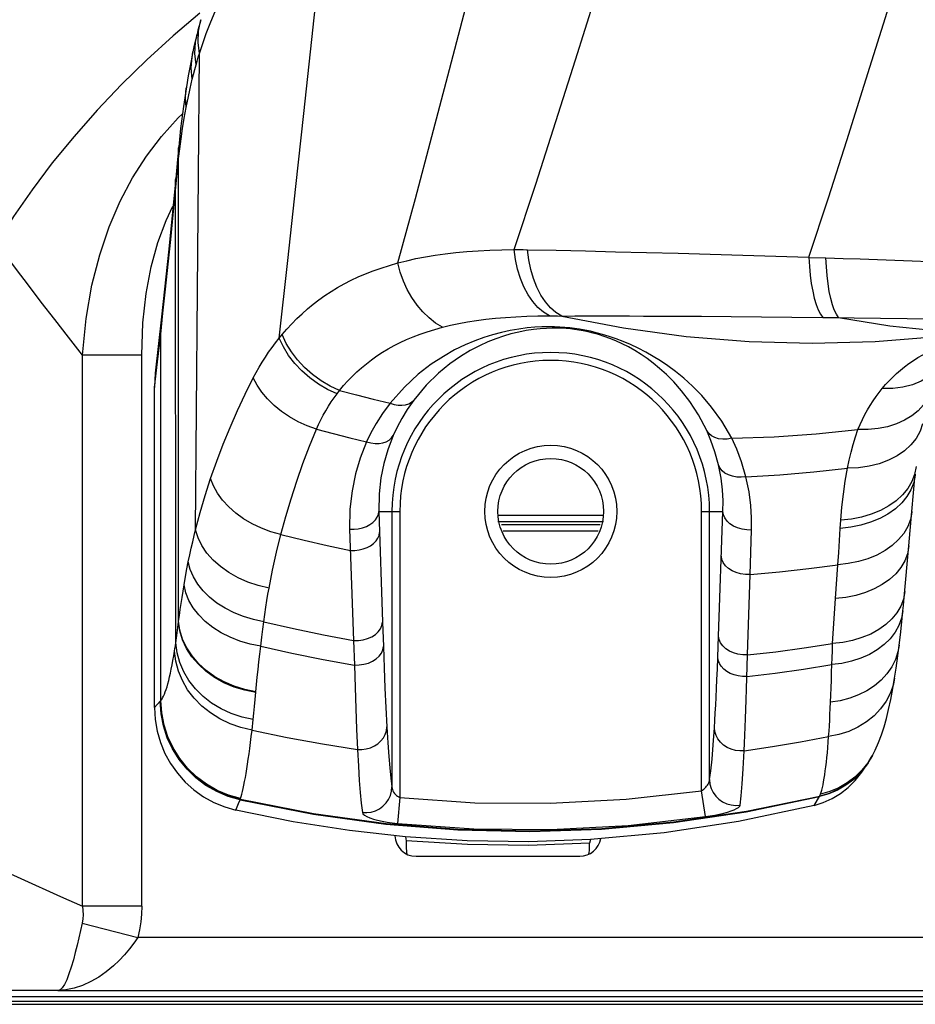
# Model space of a CAD drawing. Units: millimetres. Extents: x 0 to 2378, y 0 to 841.
# Drawn here: x 2063 to 2080, y 207 to 226 of the extents above; entities that cross this region are included whole.
import ezdxf

# ---------------------------------------------------------------- set-up
doc = ezdxf.new("R2010")
doc.units = ezdxf.units.MM
doc.header["$LTSCALE"] = 130.79
doc.layers.get('0').update_dxf_attribs({"linetype": 'CONTINUOUS'})
for name, color, linetype in [('3_ALL_AXES', 7, 'CONTINUOUS'), ('7_ALL_FEATURES', 7, 'CONTINUOUS'), ('DEF_DRAFT_DIM', 7, 'CONTINUOUS')]:
    doc.layers.add(name, color=color, linetype=linetype)
doc.styles.add('TEXTSTYLE_2', font='txt', dxfattribs={"width": 0.7})
doc.dimstyles.new('DIMSTYLE_3', dxfattribs={"dimtxt": 8, "dimasz": 3, "dimexe": 0.7, "dimexo": 0, "dimgap": 2, "dimtad": 1, "dimdec": 1, "dimlfac": 2, "dimdsep": 46, "dimtxsty": 'TEXTSTYLE_2', "dimblk": 'OPEN', "dimblk1": 'OPEN', "dimblk2": 'OPEN', "dimcen": 0.09, "dimadec": 1, "dimazin": 2, "dimtp": 0.3, "dimtm": 0.3, "dimtfac": 1, "dimtdec": 1, "dimtofl": 0, "dimtmove": 0, "dimatfit": 3, "dimldrblk": 'OPEN', "dimfxl": 0, "dimtolj": 1, "dimarcsym": 0})

# ---------------------------------------------------------------- blocks, each defined once
blk = doc.blocks.new('_OPEN')
at = {"color": 0, "linetype": 'ByBlock'}
for p, q in [((0, 0), (-1, 0.1167)), ((-1, -0.1167), (0, 0)), ((-1, 0), (0, 0))]:
    blk.add_line(p, q, dxfattribs=at)
blk = doc.blocks.new('*D6')
at = {"layer": 'DEF_DRAFT_DIM', "color": 2, "linetype": 'Continuous'}
for p, q in [((2048.939, 258.702), (2192.109, 258.702)), ((2191.409, 258.702), (2191.409, 232.977)), ((2191.409, 207.252), (2191.409, 232.977)), ((2167.834, 207.252), (2192.109, 207.252))]:
    blk.add_line(p, q, dxfattribs=at)
at = {"layer": 'DEF_DRAFT_DIM', "color": 2, "linetype": 'Continuous', "xscale": 3, "yscale": 3, "zscale": 3}
for p, rotation in [((2191.409, 258.702), 90), ((2191.409, 207.252), 270)]:
    blk.add_blockref('_OPEN', p, dxfattribs=dict(at, rotation=rotation))

msp = doc.modelspace()

# ---------------------------------------------------------------- linework, layer by layer
at = {"layer": '3_ALL_AXES', "color": 7, "linetype": 'Continuous'}
for p, q in [((2066.5781, 224.8126), (2066.5433, 224.6082)), ((2066.6132, 224.5747), (2066.6553, 224.7528)), ((2066.5433, 224.6082), (2066.4872, 224.2381)), ((2066.3976, 223.4741), (2066.375, 223.2329)), ((2066.3938, 223.4236), (2066.3976, 223.4741)), ((2066.3953, 223.2487), (2066.3938, 223.4236)), ((2066.3953, 223.2487), (2066.4168, 223.4335)), ((2066.3384, 222.6465), (2066.3936, 223.2312)), ((2066.375, 223.2329), (2066.3411, 222.8737)), ((2066.3936, 223.2312), (2066.3953, 223.2487)), ((2073.0008, 221.5256), (2073.5394, 221.5146)), ((2073.5394, 221.5146), (2074.0949, 221.5023)), ((2074.0949, 221.5023), (2074.666, 221.4888)), ((2074.666, 221.4888), (2075.2509, 221.4739)), ((2075.2509, 221.4739), (2075.8481, 221.4578)), ((2075.8481, 221.4578), (2076.4558, 221.4406)), ((2076.4558, 221.4406), (2077.0723, 221.4221)), ((2077.0723, 221.4221), (2077.6959, 221.4025)), ((2077.6959, 221.4025), (2078.3249, 221.3819)), ((2078.3242, 221.38), (2078.6461, 221.3715)), ((2066.0733, 220.2536), (2065.9534, 219.1928)), ((2075.7385, 220.2699), (2076.2922, 220.2667)), ((2076.2922, 220.2667), (2076.8551, 220.2626)), ((2076.8551, 220.2626), (2077.426, 220.2576)), ((2077.426, 220.2576), (2078.0035, 220.2518)), ((2078.0035, 220.2518), (2078.5861, 220.2451)), ((2078.5861, 220.2451), (2078.8843, 220.2411)), ((2066.0605, 212.997), (2066.057, 219.9299)), ((2068.3014, 219.8517), (2068.3565, 219.9199)), ((2070.7106, 219.8269), (2070.836, 219.8795)), ((2079.5794, 219.7908), (2080.7591, 219.8864)), ((2065.9534, 219.1928), (2065.9389, 218.9174)), ((2065.9389, 212.864), (2065.9389, 218.9174)), ((2069.395, 218.8026), (2069.4423, 218.8634)), ((2080.2743, 216.5738), (2080.3378, 217.2783)), ((2070.1863, 216.577), (2070.5838, 216.577)), ((2070.1863, 216.577), (2070.2555, 214.4777)), ((2070.4339, 216.577), (2070.4339, 211.3634)), ((2070.5838, 216.577), (2070.5838, 211.1627)), ((2076.2941, 216.577), (2076.6971, 216.577)), ((2076.2941, 211.2918), (2076.2941, 216.577)), ((2076.444, 211.5024), (2076.444, 216.577)), ((2076.6146, 214.2139), (2076.6971, 216.577)), ((2080.2163, 215.9237), (2080.2743, 216.5738)), ((2078.9178, 216.2551), (2078.9282, 216.4094)), ((2069.6333, 216.237), (2069.7077, 214.1338)), ((2077.212, 215.3795), (2077.2392, 216.2225)), ((2078.8297, 214.927), (2078.8722, 215.5673)), ((2077.1622, 213.8618), (2077.212, 215.3795)), ((2078.7726, 214.0755), (2078.8297, 214.927)), ((2066.395, 214.489), (2066.3965, 214.5008)), ((2070.2555, 214.4777), (2070.2709, 214.0185)), ((2076.6003, 213.8199), (2076.6146, 214.2139)), ((2069.7077, 214.1338), (2069.7237, 213.6699)), ((2077.1439, 213.2155), (2077.1622, 213.8618)), ((2066.055, 212.9905), (2066.0605, 212.997)), ((2067.7858, 212.4379), (2067.8083, 212.6377)), ((2079.5267, 211.957), (2079.4424, 211.8219)), ((2079.4233, 211.7897), (2079.3094, 211.6465)), ((2079.3902, 211.7397), (2079.4434, 211.8192)), ((2079.4434, 211.8192), (2079.4159, 211.7785)), ((2079.4434, 211.8193), (2079.4586, 211.8425)), ((2079.3262, 211.6446), (2079.3902, 211.7397)), ((2076.3645, 210.8018), (2076.2941, 211.2918)), ((2067.5606, 211.1169), (2067.5653, 211.1302)), ((2067.5653, 211.1302), (2067.5692, 211.1421)), ((2070.5838, 211.1627), (2070.5357, 210.6719)), ((2078.4222, 211.0139), (2078.5217, 211.1805)), ((2078.5217, 211.1805), (2078.5281, 211.1916)), ((2075.587, 210.4973), (2074.1889, 210.3699)), ((2070.6889, 210.4193), (2070.7029, 210.3473)), ((2070.7029, 210.3473), (2070.7029, 210.2304)), ((2074.1889, 210.3699), (2074.175, 210.2984)), ((2074.175, 210.2304), (2074.175, 210.2984)), ((2064.1114, 207.5145), (2059.9453, 207.5145))]:
    msp.add_line(p, q, dxfattribs=at)
for points in [[(2072.7477, 221.5284), (2073.154, 222.7647), (2073.5353, 223.9521), (2073.9041, 225.1154), (2074.2729, 226.2831), (2074.6541, 227.4835), (2075.0623, 228.7493), (2075.5093, 230.101)], [(2070.5472, 221.2754), (2070.8784, 222.4957), (2071.1901, 223.6676), (2071.4919, 224.816), (2071.7938, 225.969), (2072.1061, 227.1574), (2072.4405, 228.4144), (2072.8078, 229.7666)], [(2068.3014, 219.8517), (2068.4631, 221.3191), (2068.6155, 222.721), (2068.7646, 224.101), (2068.9164, 225.5049), (2069.0761, 226.9718), (2069.2482, 228.5317)], [(2066.7893, 225.2357), (2066.8524, 225.4295), (2066.9198, 225.6189), (2066.9918, 225.8041), (2067.0685, 225.9854), (2067.1498, 226.1628), (2067.2359, 226.3364), (2067.327, 226.5062), (2067.4232, 226.6725), (2067.5241, 226.8342), (2067.6291, 226.9908), (2067.7383, 227.1424), (2067.852, 227.2894), (2067.9701, 227.4321), (2068.0928, 227.5706), (2068.22, 227.7049), (2068.3518, 227.8351)], [(2078.3249, 221.3819), (2078.6949, 222.5082), (2079.0414, 223.5893), (2079.372, 224.6371), (2079.6976, 225.677), (2080.0264, 226.7261), (2080.3644, 227.7957)], [(2066.8149, 225.8771), (2066.7959, 225.8063), (2066.7628, 225.6783), (2066.7446, 225.6051)], [(2066.7893, 225.2357), (2066.7662, 225.4479), (2066.7735, 225.6576), (2066.8149, 225.8771)], [(2066.7446, 225.6051), (2066.7221, 225.5113), (2066.6876, 225.3609), (2066.667, 225.2667)], [(2066.7265, 225.0234), (2066.7053, 225.2388), (2066.7161, 225.4513), (2066.7446, 225.6051)], [(2066.667, 225.2667), (2066.6265, 225.0702), (2066.5781, 224.8126)], [(2066.6553, 224.7528), (2066.637, 224.9636), (2066.6501, 225.1714), (2066.667, 225.2667)], [(2066.7173, 216.2271), (2066.7528, 220.7447), (2066.7704, 222.94), (2066.7893, 225.2357)], [(2066.7265, 225.0234), (2066.7469, 225.0947), (2066.7678, 225.1655), (2066.7893, 225.2357)], [(2066.6553, 224.7528), (2066.6781, 224.8433), (2066.7018, 224.9335), (2066.7265, 225.0234)], [(2066.5391, 224.2155), (2066.5265, 224.4026), (2066.5401, 224.5872)], [(2066.5391, 224.2155), (2066.5745, 224.3956), (2066.6132, 224.5747)], [(2066.4872, 224.2381), (2066.4337, 223.8209), (2066.3976, 223.4741)], [(2066.4168, 223.4335), (2066.4418, 223.6229), (2066.4706, 223.8169), (2066.503, 224.0145), (2066.5391, 224.2155)], [(2066.3936, 223.2312), (2066.3922, 223.4061), (2066.3959, 223.4561)], [(2066.395, 214.489), (2066.3942, 217.4788), (2066.3937, 220.3251), (2066.3936, 223.2312)], [(2066.3965, 214.5008), (2066.3958, 217.4927), (2066.3953, 220.3407), (2066.3953, 223.2487)], [(2066.3411, 222.8737), (2066.2091, 221.5374), (2066.0733, 220.2536)], [(2066.3396, 219.8044), (2066.3385, 222.8427), (2066.3411, 222.8737)], [(2066.057, 219.9299), (2066.101, 220.3285), (2066.1498, 220.7806), (2066.1995, 221.2532), (2066.2475, 221.7217), (2066.2937, 222.1858), (2066.3384, 222.6465)], [(2070.5472, 221.2754), (2070.7144, 221.318), (2070.8872, 221.3567), (2071.066, 221.3914), (2071.251, 221.4221), (2071.4425, 221.4488), (2071.6413, 221.4717), (2071.8481, 221.4908), (2072.0625, 221.506), (2072.2841, 221.5173), (2072.5125, 221.5247), (2072.7477, 221.5284)], [(2072.7477, 221.5284), (2072.8317, 221.5279), (2072.916, 221.527), (2073.0008, 221.5256)], [(2073.4143, 220.2741), (2073.3024, 220.3426), (2073.1964, 220.4334), (2073.0981, 220.5449), (2073.0091, 220.6754), (2072.9309, 220.8226), (2072.8646, 220.9843), (2072.8115, 221.1577), (2072.7723, 221.34), (2072.7477, 221.5284)], [(2073.6456, 220.2719), (2073.5362, 220.3387), (2073.4328, 220.4282), (2073.3371, 220.5389), (2073.2506, 220.669), (2073.1748, 220.8163), (2073.111, 220.9784), (2073.0602, 221.1526), (2073.0233, 221.336), (2073.0008, 221.5256)], [(2069.2828, 220.7374), (2069.4043, 220.8111), (2069.5302, 220.8813), (2069.6605, 220.9479), (2069.7952, 221.0109), (2069.9346, 221.0704), (2070.0791, 221.1265), (2070.2291, 221.1794), (2070.3851, 221.229), (2070.5472, 221.2754)], [(2071.3914, 220.0595), (2071.2607, 220.1385), (2071.1355, 220.2355), (2071.0176, 220.349), (2070.9087, 220.4774), (2070.8104, 220.6191), (2070.7239, 220.7719), (2070.6506, 220.9338), (2070.5914, 221.1024), (2070.5472, 221.2754)], [(2078.3249, 221.3819), (2078.3341, 221.2089), (2078.3493, 221.0433), (2078.3699, 220.8865), (2078.3956, 220.7409), (2078.4261, 220.6084), (2078.4609, 220.491), (2078.4996, 220.3904), (2078.5415, 220.3081), (2078.5861, 220.2451)], [(2078.6461, 221.3715), (2078.9708, 221.3621), (2079.2964, 221.3519), (2079.6227, 221.3409), (2079.9493, 221.3291), (2080.2758, 221.3165), (2080.602, 221.3031), (2080.9275, 221.2889), (2081.252, 221.274), (2081.5753, 221.2583)], [(2078.8843, 220.2411), (2078.8435, 220.3042), (2078.8051, 220.3864), (2078.7698, 220.4865), (2078.7381, 220.6032), (2078.7104, 220.7349), (2078.687, 220.8797), (2078.6683, 221.0355), (2078.6547, 221.2002), (2078.6461, 221.3715)], [(2068.3565, 219.9199), (2068.4457, 220.0242), (2068.5378, 220.1249), (2068.6331, 220.2222), (2068.7318, 220.3161), (2068.8342, 220.4067), (2068.9403, 220.4942), (2069.0506, 220.5786), (2069.1649, 220.6598), (2069.2828, 220.7374)], [(2071.3914, 220.0595), (2071.5442, 220.0966), (2071.7021, 220.1301), (2071.8656, 220.1602), (2072.0349, 220.1868), (2072.2104, 220.2098), (2072.3929, 220.2295), (2072.583, 220.2456), (2072.7806, 220.2582), (2072.9851, 220.2671), (2073.1963, 220.2724), (2073.4143, 220.2741)], [(2073.4143, 220.2741), (2073.491, 220.2738), (2073.5681, 220.273), (2073.6456, 220.2719)], [(2073.6456, 220.2719), (2073.8948, 220.2726), (2074.1479, 220.273), (2074.4047, 220.2732), (2074.665, 220.273), (2074.9287, 220.2727), (2075.1957, 220.272), (2075.4656, 220.2711), (2075.7385, 220.2699)], [(2073.6456, 220.2719), (2074.813, 220.0478), (2075.9984, 219.8871), (2077.1921, 219.7913), (2078.3877, 219.7592), (2079.5794, 219.7908)], [(2078.8843, 220.2411), (2079.1818, 220.2373), (2080.6788, 220.2192)], [(2078.8843, 220.2411), (2079.8575, 220.0864), (2080.8425, 219.9874), (2081.8326, 219.9443), (2082.2655, 219.9428)], [(2076.8637, 217.9594), (2076.675, 218.2823), (2076.482, 218.5493), (2076.2964, 218.7659), (2076.1203, 218.9448), (2075.9546, 219.0943), (2075.7989, 219.2207), (2075.6532, 219.3283), (2075.5154, 219.4215), (2075.3783, 219.5067), (2075.2368, 219.5873), (2075.092, 219.6625), (2074.9483, 219.7303), (2074.8091, 219.7897), (2074.6753, 219.8411), (2074.5461, 219.8856), (2074.4211, 219.9238), (2074.3014, 219.9562), (2074.1881, 219.9829), (2074.0821, 220.0046), (2073.9832, 220.0219), (2073.8892, 220.0358), (2073.7977, 220.0469), (2073.7062, 220.0558), (2073.6113, 220.0625), (2073.5087, 220.067), (2073.3959, 220.0686), (2073.2724, 220.0665), (2073.1375, 220.0595), (2072.9911, 220.0463), (2072.8343, 220.0259), (2072.6705, 219.9974), (2072.504, 219.9609), (2072.3383, 219.9168), (2072.1729, 219.8649), (2072.0016, 219.8024), (2071.8185, 219.7253), (2071.6204, 219.6291), (2071.4065, 219.5089), (2071.1767, 219.3588), (2070.9299, 219.1691), (2070.6684, 218.9288), (2070.3983, 218.6243)], [(2070.836, 219.8795), (2070.9664, 219.929), (2071.1022, 219.9756), (2071.2438, 220.0191), (2071.3914, 220.0595)], [(2076.3906, 218.104), (2076.2321, 218.4056), (2076.0703, 218.655), (2075.9151, 218.8572), (2075.768, 219.024), (2075.6296, 219.163), (2075.4997, 219.2803), (2075.3782, 219.3799), (2075.2632, 219.4659), (2075.1488, 219.5442), (2075.0306, 219.618), (2074.9095, 219.6866), (2074.7891, 219.748), (2074.6722, 219.8016), (2074.5596, 219.8477), (2074.4503, 219.8873), (2074.3445, 219.9211), (2074.2427, 219.9495), (2074.1461, 219.9728), (2074.0554, 219.9914), (2073.9706, 220.0062), (2073.8898, 220.0178), (2073.811, 220.027), (2073.7321, 220.034), (2073.65, 220.0391), (2073.5612, 220.042), (2073.4634, 220.0422), (2073.3561, 220.0388), (2073.2388, 220.0308), (2073.1113, 220.0171), (2072.9746, 219.9966), (2072.8317, 219.9686), (2072.6863, 219.9332), (2072.5416, 219.8908), (2072.3971, 219.8413), (2072.2475, 219.782), (2072.0877, 219.7092), (2071.9147, 219.6186), (2071.728, 219.5058), (2071.5276, 219.3653), (2071.3123, 219.1884), (2071.0842, 218.9648), (2070.8486, 218.6823)], [(2065.9389, 218.9174), (2065.9974, 219.4083), (2066.057, 219.9299)], [(2066.3432, 214.0886), (2066.3412, 217.0126), (2066.3396, 219.8044)], [(2067.8102, 219.1032), (2067.8636, 219.204), (2067.9194, 219.3031), (2067.9774, 219.4004), (2068.0378, 219.4957), (2068.1004, 219.5887), (2068.1653, 219.6792), (2068.2323, 219.7669), (2068.3014, 219.8517)], [(2069.395, 218.8026), (2069.2151, 218.8849), (2069.0421, 218.9852), (2068.8792, 219.1016), (2068.729, 219.2324), (2068.5939, 219.3753), (2068.4764, 219.5278), (2068.3783, 219.6875), (2068.3014, 219.8517)], [(2069.4423, 218.8634), (2069.2635, 218.9464), (2069.0918, 219.0475), (2068.93, 219.1648), (2068.7809, 219.2965), (2068.6469, 219.4403), (2068.5302, 219.5939), (2068.4329, 219.7547), (2068.3565, 219.9199)], [(2069.4423, 218.8634), (2069.5187, 218.9555), (2069.5981, 219.0444), (2069.6806, 219.1303), (2069.7665, 219.2131), (2069.856, 219.2932), (2069.9492, 219.3704), (2070.0464, 219.4449), (2070.1478, 219.5167), (2070.2526, 219.5851), (2070.3609, 219.6502), (2070.4733, 219.7122), (2070.5898, 219.7711), (2070.7106, 219.8269)], [(2079.7132, 218.9013), (2079.7764, 218.9753), (2079.8423, 219.0468), (2079.911, 219.116), (2079.9826, 219.1829), (2080.0573, 219.2477), (2080.1351, 219.3103), (2080.2161, 219.3709), (2080.3004, 219.4293), (2080.3879, 219.4856), (2080.4789, 219.5398), (2080.5735, 219.5919), (2080.6718, 219.6421), (2080.7742, 219.6904), (2080.8809, 219.7369), (2080.9922, 219.7816), (2081.1085, 219.8246), (2081.23, 219.8659), (2081.3574, 219.9056), (2081.4544, 219.9333)], [(2080.8983, 219.4296), (2080.8496, 219.3608), (2080.7363, 219.2356), (2080.6027, 219.128), (2080.4509, 219.0396), (2080.2833, 218.9718), (2080.1026, 218.9258), (2079.9115, 218.9021), (2079.7132, 218.9013)], [(2067.0029, 217.1995), (2067.1169, 217.5245), (2067.2392, 217.8463), (2067.3699, 218.1652), (2067.5089, 218.4815), (2067.6559, 218.7945), (2067.8102, 219.1032)], [(2069.0051, 218.1298), (2068.8291, 218.1936), (2068.6587, 218.2718), (2068.4964, 218.3631), (2068.3445, 218.4663), (2068.2052, 218.5798), (2068.0804, 218.7021), (2067.972, 218.8313), (2067.8815, 218.9656), (2067.8102, 219.1032)], [(2069.4423, 218.8634), (2069.7598, 218.7798), (2070.0785, 218.7001), (2070.3983, 218.6243)], [(2079.2507, 218.1226), (2079.2926, 218.2192), (2079.3372, 218.314), (2079.3842, 218.4061), (2079.4335, 218.4954), (2079.485, 218.5819), (2079.5388, 218.6657), (2079.5948, 218.7469), (2079.6529, 218.8254), (2079.7132, 218.9013)], [(2080.6388, 218.8592), (2080.6332, 218.8423), (2080.5754, 218.7118), (2080.4954, 218.5906), (2080.3943, 218.4803), (2080.2737, 218.3826), (2080.1352, 218.2988), (2079.9807, 218.2301), (2079.8126, 218.1775), (2079.6332, 218.1417), (2079.445, 218.1234), (2079.2507, 218.1226)], [(2069.0051, 218.1298), (2069.0458, 218.2197), (2069.0889, 218.3084), (2069.1343, 218.3956), (2069.182, 218.4811), (2069.232, 218.5647), (2069.2842, 218.6463), (2069.3386, 218.7256), (2069.395, 218.8026)], [(2070.3983, 218.6243), (2070.4735, 218.5993), (2070.5484, 218.5853), (2070.6208, 218.5826), (2070.6888, 218.5914), (2070.7506, 218.6113), (2070.8043, 218.6419), (2070.8486, 218.6823)], [(2070.8486, 218.6823), (2070.7241, 218.5039), (2070.6188, 218.3311), (2070.5307, 218.1662), (2070.4583, 218.0112)], [(2070.3983, 218.6243), (2070.2555, 218.4301), (2070.1351, 218.2416), (2070.0349, 218.0614), (2069.9528, 217.8919)], [(2068.3323, 216.1396), (2068.4247, 216.4795), (2068.525, 216.816), (2068.6333, 217.1495), (2068.7496, 217.4802), (2068.8737, 217.8073), (2069.0051, 218.1298)], [(2069.0051, 218.1298), (2069.32, 218.0467), (2069.6359, 217.9674), (2069.9528, 217.8919)], [(2076.8637, 217.9594), (2076.7784, 217.9444), (2076.6949, 217.9418), (2076.6158, 217.9517), (2076.5437, 217.9737), (2076.4809, 218.0072), (2076.4293, 218.0511), (2076.3906, 218.104)], [(2076.6142, 217.4554), (2076.5463, 217.7031), (2076.47, 217.9186), (2076.3906, 218.104)], [(2076.8637, 217.9594), (2077.6638, 217.9889), (2078.4591, 218.0433), (2079.2507, 218.1226)], [(2080.4739, 218.2328), (2080.4266, 218.0912), (2080.3534, 217.9575), (2080.2555, 217.8339), (2080.1344, 217.7224), (2079.9921, 217.6248), (2079.831, 217.5427), (2079.6537, 217.4775), (2079.4629, 217.4301), (2079.262, 217.4015), (2079.0541, 217.392)], [(2079.0541, 217.392), (2079.0865, 217.5462), (2079.1226, 217.6963), (2079.162, 217.8424), (2079.2048, 217.9844), (2079.2507, 218.1226)], [(2069.9528, 217.8919), (2070.0333, 217.8719), (2070.113, 217.8621), (2070.1897, 217.8627), (2070.2612, 217.8737), (2070.3255, 217.8948), (2070.3808, 217.9253), (2070.4255, 217.9645), (2070.4583, 218.0112)], [(2070.4583, 218.0112), (2070.3549, 217.7436), (2070.2796, 217.4848), (2070.2238, 217.2084), (2070.1905, 216.9057), (2070.1863, 216.577)], [(2077.1315, 217.2327), (2077.0492, 217.511), (2076.9579, 217.7524), (2076.8637, 217.9594)], [(2069.9528, 217.8919), (2069.8322, 217.5837), (2069.744, 217.2854), (2069.6785, 216.9665), (2069.639, 216.617), (2069.6333, 216.237)], [(2077.1315, 217.2327), (2077.0438, 217.2237), (2076.9577, 217.2263), (2076.8759, 217.2403), (2076.8012, 217.2654), (2076.7357, 217.3007), (2076.6817, 217.3451), (2076.6407, 217.3972), (2076.6142, 217.4554)], [(2076.6971, 216.577), (2076.6991, 216.7777), (2076.6886, 216.9818), (2076.6626, 217.2034), (2076.6142, 217.4554)], [(2077.1315, 217.2327), (2077.7745, 217.2697), (2078.4154, 217.3229), (2079.0541, 217.392)], [(2080.3518, 217.428), (2080.3227, 217.277), (2080.27, 217.1407), (2080.1935, 217.0108), (2080.0943, 216.8895), (2079.9739, 216.7784), (2079.8341, 216.6794), (2079.6772, 216.5938), (2079.5054, 216.5231), (2079.3214, 216.4683), (2079.128, 216.4302), (2078.9282, 216.4094)], [(2078.9282, 216.4094), (2078.9491, 216.6572), (2078.9771, 216.9039), (2079.0121, 217.1489), (2079.0541, 217.392)], [(2066.7173, 216.2271), (2066.8039, 216.5534), (2066.8992, 216.8775), (2067.0029, 217.1995)], [(2068.3323, 216.1396), (2068.1443, 216.1916), (2067.9622, 216.2591), (2067.7888, 216.341), (2067.6266, 216.4363), (2067.4778, 216.5435), (2067.3446, 216.6611), (2067.229, 216.7874), (2067.1327, 216.9205), (2067.0569, 217.0585), (2067.0029, 217.1995)], [(2077.2392, 216.2225), (2077.2393, 216.4534), (2077.2246, 216.6883), (2077.1914, 216.943), (2077.1315, 217.2327)], [(2080.3378, 217.2783), (2080.3361, 217.2618), (2080.3079, 217.1218), (2080.2552, 216.9861), (2080.1787, 216.8568), (2080.0797, 216.7359), (2079.9597, 216.6252), (2079.8204, 216.5263), (2079.664, 216.4408), (2079.4928, 216.37), (2079.3096, 216.3149), (2079.1169, 216.2764), (2078.9178, 216.2551)], [(2069.6333, 216.237), (2069.7158, 216.2371), (2069.7975, 216.2464), (2069.8761, 216.2647), (2069.9496, 216.2916), (2070.0159, 216.3262), (2070.0733, 216.3676), (2070.1201, 216.4148), (2070.1552, 216.4663), (2070.1774, 216.5209), (2070.1863, 216.577)], [(2077.2392, 216.2225), (2077.1488, 216.2244), (2077.0599, 216.2379), (2076.9755, 216.2625), (2076.8983, 216.2974), (2076.8309, 216.3415), (2076.7755, 216.3933), (2076.7339, 216.4511), (2076.7075, 216.513), (2076.6971, 216.577)], [(2080.2743, 216.5738), (2080.2728, 216.5585), (2080.2453, 216.4208), (2080.1935, 216.2874), (2080.1182, 216.1602), (2080.0206, 216.0413), (2079.9021, 215.9323), (2079.7646, 215.8349), (2079.6101, 215.7507), (2079.4409, 215.6809), (2079.2597, 215.6265), (2079.0691, 215.5885), (2078.8722, 215.5673)], [(2078.8722, 215.5673), (2078.8878, 215.7978), (2078.903, 216.027), (2078.9178, 216.2551)], [(2066.5802, 215.6191), (2066.6076, 215.7532), (2066.635, 215.8807), (2066.6626, 216.0022), (2066.69, 216.1175), (2066.7173, 216.2271)], [(2068.1077, 215.1235), (2067.9045, 215.172), (2067.7082, 215.2381), (2067.5219, 215.3209), (2067.3487, 215.4189), (2067.1912, 215.5306), (2067.052, 215.6543), (2066.9333, 215.788), (2066.837, 215.9295), (2066.7646, 216.0767), (2066.7173, 216.2271)], [(2068.1077, 215.1235), (2068.1746, 215.4645), (2068.2494, 215.8032), (2068.3323, 216.1396)], [(2068.3323, 216.1396), (2068.7695, 216.0317), (2069.2079, 215.9311), (2069.6475, 215.8377)], [(2069.6475, 215.8377), (2069.7299, 215.8379), (2069.8114, 215.8474), (2069.8899, 215.8658), (2069.9632, 215.8928), (2070.0294, 215.9275), (2070.0866, 215.969), (2070.1333, 216.0163), (2070.1683, 216.0679), (2070.1905, 216.1226), (2070.1993, 216.1788)], [(2080.2163, 215.9237), (2080.188, 215.7736), (2080.137, 215.6414), (2080.0627, 215.5154), (2079.9663, 215.3974), (2079.8492, 215.2894), (2079.7131, 215.1928), (2079.5602, 215.1093), (2079.3928, 215.04), (2079.2134, 214.986), (2079.0248, 214.9481), (2078.8297, 214.927)], [(2080.1043, 214.6946), (2080.1138, 214.7928), (2080.1284, 214.9476), (2080.2163, 215.9237)], [(2077.212, 215.3795), (2077.1212, 215.3811), (2077.032, 215.3944), (2076.9473, 215.4187), (2076.8697, 215.4534), (2076.802, 215.4973), (2076.7464, 215.5489), (2076.7045, 215.6065), (2076.678, 215.6683), (2076.6675, 215.7322)], [(2066.5013, 215.1842), (2066.5284, 215.3431), (2066.5547, 215.4872), (2066.5802, 215.6191)], [(2068.0064, 214.4882), (2067.8126, 214.529), (2067.6247, 214.5858), (2067.4455, 214.6576), (2067.2773, 214.7435), (2067.1226, 214.8423), (2066.9834, 214.9527), (2066.8618, 215.073), (2066.7594, 215.2016), (2066.6776, 215.3368), (2066.6176, 215.4766), (2066.5802, 215.6191)], [(2077.212, 215.3795), (2077.7664, 215.4304), (2078.3198, 215.493), (2078.8722, 215.5673)], [(2066.3965, 214.5008), (2066.4113, 214.6076), (2066.4273, 214.7178), (2066.4445, 214.8311), (2066.4627, 214.9469), (2066.4817, 215.0646), (2066.5013, 215.1842)], [(2067.952, 214.0277), (2067.7518, 214.0667), (2067.5581, 214.1225), (2067.3734, 214.1945), (2067.2006, 214.2815), (2067.0421, 214.3823), (2066.9001, 214.4955), (2066.7768, 214.6193), (2066.674, 214.7521), (2066.593, 214.8918), (2066.5352, 215.0366), (2066.5013, 215.1842)], [(2068.0064, 214.4882), (2068.0262, 214.6283), (2068.0463, 214.7614), (2068.0667, 214.8884), (2068.0872, 215.009), (2068.1077, 215.1235)], [(2080.1385, 215.0577), (2080.1114, 214.913), (2080.0615, 214.7825), (2079.9886, 214.658), (2079.8938, 214.5415), (2079.7784, 214.4346), (2079.6444, 214.3392), (2079.4936, 214.2565), (2079.3285, 214.1878), (2079.1514, 214.1343), (2078.9652, 214.0967), (2078.7726, 214.0755)], [(2080.1043, 214.6946), (2080.0781, 214.5536), (2080.0288, 214.4181), (2079.9568, 214.2888), (2079.8634, 214.1676), (2079.7498, 214.0564), (2079.6179, 213.9569), (2079.4694, 213.8704), (2079.3068, 213.7984), (2079.1324, 213.7418), (2078.9489, 213.7016), (2078.7589, 213.6783)], [(2080.0324, 214.0427), (2080.0557, 214.2384), (2080.083, 214.4868), (2080.1043, 214.6947)], [(2066.3432, 214.0886), (2066.3563, 214.1825), (2066.3694, 214.2807), (2066.3822, 214.3829), (2066.395, 214.489)], [(2067.8585, 213.1497), (2067.649, 213.1914), (2067.4469, 213.2536), (2067.2553, 213.3352), (2067.077, 213.4351), (2066.9147, 213.5516), (2066.771, 213.6832), (2066.648, 213.8276), (2066.5475, 213.9829), (2066.4711, 214.1465), (2066.42, 214.3161), (2066.395, 214.489)], [(2067.8599, 213.1648), (2067.6505, 213.2065), (2067.4486, 213.2685), (2067.257, 213.3499), (2067.0788, 213.4496), (2066.9166, 213.5658), (2066.7729, 213.697), (2066.6499, 213.8412), (2066.5494, 213.996), (2066.4729, 214.1592), (2066.4217, 214.3284), (2066.3965, 214.5008)], [(2067.952, 214.0277), (2067.9697, 214.1963), (2067.9879, 214.3487), (2068.0064, 214.4882)], [(2068.0064, 214.4882), (2068.5726, 214.3579), (2069.1397, 214.2397), (2069.7077, 214.1338)], [(2069.7077, 214.1338), (2069.7988, 214.1351), (2069.8884, 214.1477), (2069.9737, 214.1713), (2070.0516, 214.2051), (2070.1198, 214.2479), (2070.1759, 214.2983), (2070.2181, 214.3547), (2070.2449, 214.4152), (2070.2555, 214.4777)], [(2077.1622, 213.8618), (2077.0711, 213.863), (2076.9815, 213.876), (2076.8962, 213.9001), (2076.8183, 213.9347), (2076.7501, 213.9785), (2076.694, 214.0302), (2076.6519, 214.0879), (2076.6251, 214.1498), (2076.6146, 214.2139)], [(2066.32, 213.9352), (2066.3278, 213.9849), (2066.3355, 214.036), (2066.3432, 214.0886)], [(2067.8083, 212.6377), (2067.597, 212.6845), (2067.3934, 212.7531), (2067.2007, 212.8424), (2067.0216, 212.9512), (2066.859, 213.0777), (2066.7152, 213.2201), (2066.5924, 213.3762), (2066.4925, 213.5437), (2066.417, 213.7201), (2066.3669, 213.9026), (2066.3432, 214.0886)], [(2067.8463, 213.015), (2067.8724, 213.301), (2067.8861, 213.4411), (2067.901, 213.5845), (2067.9171, 213.7305), (2067.934, 213.8783), (2067.952, 214.0277)], [(2067.952, 214.0277), (2068.5418, 213.8952), (2069.1325, 213.7759), (2069.7237, 213.6699)], [(2069.7237, 213.6699), (2069.8148, 213.6712), (2069.9043, 213.684), (2069.9895, 213.708), (2070.0674, 213.7422), (2070.1355, 213.7856), (2070.1915, 213.8367), (2070.2336, 213.8938), (2070.2604, 213.9551), (2070.2709, 214.0185)], [(2070.2709, 214.0185), (2070.2856, 213.6142), (2070.301, 213.2353), (2070.3181, 212.8663), (2070.3378, 212.4985)], [(2077.1622, 213.8618), (2077.6993, 213.9221), (2078.2361, 213.9933), (2078.7726, 214.0755)], [(2080.0324, 214.0427), (2080.0094, 213.9195), (2079.9612, 213.7743), (2079.8915, 213.6356), (2079.8011, 213.5053), (2079.6915, 213.3853), (2079.5642, 213.2774), (2079.421, 213.1832), (2079.2641, 213.104), (2079.0957, 213.0409), (2078.9182, 212.9949), (2078.7343, 212.9666)], [(2078.7589, 213.6783), (2078.7631, 213.8085), (2078.7676, 213.9409), (2078.7726, 214.0755)], [(2079.9454, 213.4217), (2079.9744, 213.6113), (2080.0072, 213.846), (2080.0324, 214.0428)], [(2066.0605, 212.997), (2066.0772, 213.0198), (2066.0939, 213.0476), (2066.1106, 213.0802), (2066.1273, 213.1178), (2066.144, 213.1602), (2066.1606, 213.2076), (2066.1772, 213.2598), (2066.1937, 213.3167), (2066.2101, 213.3784), (2066.2263, 213.4448), (2066.2424, 213.5157), (2066.2584, 213.591), (2066.2741, 213.6708), (2066.2896, 213.7548), (2066.305, 213.843), (2066.32, 213.9352)], [(2067.7858, 212.4379), (2067.5737, 212.4869), (2067.3694, 212.5582), (2067.1762, 212.6507), (2066.9968, 212.7632), (2066.834, 212.8939), (2066.6901, 213.0408), (2066.5675, 213.2017), (2066.4678, 213.3743), (2066.3927, 213.5559), (2066.3432, 213.7438), (2066.32, 213.9352)], [(2076.5356, 212.4829), (2076.544, 212.6222), (2076.5521, 212.7627), (2076.56, 212.9102), (2076.5678, 213.0647), (2076.5754, 213.2256), (2076.5832, 213.399), (2076.5914, 213.5939), (2076.6003, 213.8199)], [(2077.1505, 213.4532), (2077.0682, 213.4535), (2076.9868, 213.4637), (2076.9084, 213.4836), (2076.8353, 213.5126), (2076.7693, 213.5499), (2076.7123, 213.5946), (2076.6658, 213.6453), (2076.631, 213.7008), (2076.609, 213.7595), (2076.6003, 213.8199)], [(2069.7237, 213.6699), (2069.7362, 213.2451), (2069.7496, 212.847), (2069.7647, 212.4592), (2069.7823, 212.0723)], [(2077.1505, 213.4532), (2077.6869, 213.5173), (2078.2231, 213.5924), (2078.7589, 213.6783)], [(2078.7343, 212.9666), (2078.74, 213.1013), (2078.7453, 213.2399), (2078.7502, 213.3824), (2078.7548, 213.5286), (2078.7589, 213.6783)], [(2079.9454, 213.4217), (2079.922, 213.3105), (2079.8654, 213.1451), (2079.7846, 212.9881), (2079.6809, 212.8422), (2079.5561, 212.7099), (2079.4122, 212.5932), (2079.2517, 212.4943), (2079.0771, 212.4146), (2078.8915, 212.3555), (2078.6978, 212.3181)], [(2079.5267, 211.957), (2079.5789, 212.0578), (2079.6428, 212.2014), (2079.6976, 212.347), (2079.7463, 212.498), (2079.791, 212.6582), (2079.8331, 212.8311), (2079.8735, 213.0201), (2079.9128, 213.2284), (2079.9454, 213.4218)], [(2077.1004, 212.0482), (2077.1072, 212.1945), (2077.1136, 212.3421), (2077.1198, 212.497), (2077.1259, 212.6594), (2077.1318, 212.8284), (2077.1377, 213.0107), (2077.1439, 213.2155)], [(2065.9389, 212.864), (2065.9901, 212.9204), (2066.055, 212.9905)], [(2067.5606, 211.1169), (2067.3341, 211.1825), (2067.1172, 211.275), (2066.9131, 211.3932), (2066.7249, 211.5352), (2066.5554, 211.6989), (2066.4071, 211.8819), (2066.2822, 212.0815), (2066.1826, 212.2947), (2066.1098, 212.5183), (2066.0648, 212.7489), (2066.0483, 212.9833)], [(2067.5653, 211.1302), (2067.3392, 211.1955), (2067.1228, 211.2877), (2066.9191, 211.4055), (2066.7312, 211.547), (2066.562, 211.7101), (2066.4139, 211.8926), (2066.2891, 212.0915), (2066.1896, 212.304), (2066.1167, 212.5269), (2066.0716, 212.7569), (2066.055, 212.9905)], [(2067.5692, 211.1421), (2067.3435, 211.2072), (2067.1274, 211.2991), (2066.924, 211.4164), (2066.7364, 211.5575), (2066.5674, 211.7202), (2066.4194, 211.9021), (2066.2948, 212.1004), (2066.1953, 212.3124), (2066.1224, 212.5346), (2066.0773, 212.764), (2066.0605, 212.997)], [(2067.8083, 212.6377), (2067.8211, 212.7589), (2067.8338, 212.8847), (2067.8463, 213.015)], [(2078.6978, 212.3181), (2078.7045, 212.4171), (2078.711, 212.5199), (2078.7172, 212.6263), (2078.7232, 212.7363), (2078.7289, 212.8498), (2078.7343, 212.9666)], [(2065.9389, 212.864), (2065.9514, 212.6413), (2065.9888, 212.4201), (2066.0508, 212.2048), (2066.1358, 211.9993), (2066.2433, 211.8045), (2066.3727, 211.622), (2066.5217, 211.4553), (2066.6872, 211.3076), (2066.8678, 211.1796), (2067.0626, 211.0722), (2067.2684, 210.9873), (2067.4808, 210.9264)], [(2067.5692, 211.1421), (2067.5813, 211.1818), (2067.5937, 211.2272), (2067.6063, 211.2784), (2067.6193, 211.3352), (2067.6324, 211.3977), (2067.6458, 211.4658), (2067.6594, 211.5395), (2067.6731, 211.6187), (2067.687, 211.7033), (2067.701, 211.7931), (2067.715, 211.8882), (2067.7292, 211.9884), (2067.7433, 212.0936), (2067.7575, 212.2037), (2067.7716, 212.3185), (2067.7858, 212.4379)], [(2067.7858, 212.4379), (2068.4519, 212.2986), (2069.1176, 212.1767), (2069.7823, 212.0723)], [(2069.7823, 212.0723), (2069.8653, 212.0716), (2069.9477, 212.0826), (2070.0269, 212.1052), (2070.101, 212.1386), (2070.1678, 212.182), (2070.2255, 212.2341), (2070.2724, 212.2935), (2070.3074, 212.3586), (2070.3294, 212.4275), (2070.3378, 212.4985)], [(2070.3378, 212.4985), (2070.3566, 212.196), (2070.3749, 211.9425), (2070.3935, 211.7221), (2070.4129, 211.5298), (2070.4339, 211.3634)], [(2076.444, 211.5024), (2076.4671, 211.6686), (2076.4903, 211.8875), (2076.5133, 212.1603), (2076.5356, 212.4829)], [(2077.1004, 212.0482), (2077.0164, 212.046), (2076.933, 212.0562), (2076.8524, 212.0785), (2076.777, 212.1122), (2076.7089, 212.1564), (2076.6501, 212.2099), (2076.6021, 212.271), (2076.5665, 212.3382), (2076.5441, 212.4095), (2076.5356, 212.4829)], [(2077.1004, 212.0482), (2077.6325, 212.127), (2078.165, 212.217), (2078.6978, 212.3181)], [(2078.5423, 211.2261), (2078.5549, 211.2629), (2078.5672, 211.305), (2078.5793, 211.3525), (2078.591, 211.4053), (2078.6025, 211.4633), (2078.6136, 211.5266), (2078.6244, 211.595), (2078.6349, 211.6685), (2078.645, 211.747), (2078.6548, 211.8304), (2078.6642, 211.9187), (2078.6732, 212.0117), (2078.6818, 212.1093), (2078.69, 212.2115), (2078.6978, 212.3181)], [(2069.7823, 212.0723), (2069.7994, 211.7547), (2069.8164, 211.4886), (2069.8341, 211.2573), (2069.8528, 211.0555), (2069.8733, 210.8805)], [(2077.0242, 211.0193), (2077.0439, 211.1934), (2077.0634, 211.423), (2077.0824, 211.7093), (2077.1004, 212.0482)], [(2079.4586, 211.8425), (2079.5051, 211.9188), (2079.5268, 211.957)], [(2079.4159, 211.7785), (2079.3021, 211.6353), (2079.1713, 211.5073), (2079.0257, 211.3962), (2078.8672, 211.3039), (2078.6984, 211.2316), (2078.5217, 211.1805)], [(2079.4424, 211.8219), (2079.3278, 211.6788), (2079.1963, 211.5509), (2079.0496, 211.4402), (2078.8901, 211.3483), (2078.7202, 211.2765), (2078.5423, 211.2261)], [(2078.4222, 211.0139), (2078.597, 211.0678), (2078.7657, 211.1433), (2078.9242, 211.2387), (2079.0695, 211.3522), (2079.2011, 211.4835), (2079.3262, 211.6446)], [(2079.3094, 211.6465), (2079.1785, 211.5184), (2079.0326, 211.4073), (2078.874, 211.3149), (2078.705, 211.2427), (2078.5281, 211.1916)], [(2076.2941, 211.2918), (2076.3151, 211.306), (2076.3354, 211.3218), (2076.3547, 211.339), (2076.3728, 211.3574), (2076.3893, 211.3767), (2076.4042, 211.3968), (2076.4172, 211.4175), (2076.4279, 211.4387), (2076.4361, 211.4601), (2076.4416, 211.4815), (2076.444, 211.5025)], [(2076.444, 211.5025), (2076.452, 211.4185), (2076.4747, 211.3371), (2076.5112, 211.2605), (2076.5606, 211.1912), (2076.6214, 211.1311), (2076.6918, 211.082), (2076.7696, 211.0454), (2076.8526, 211.0224), (2076.9383, 211.0136), (2077.0242, 211.0193)], [(2069.8733, 210.8805), (2069.9573, 210.8781), (2070.0407, 210.8894), (2070.1211, 210.9141), (2070.1961, 210.9516), (2070.2638, 211.0007), (2070.3221, 211.0601), (2070.3694, 211.128), (2070.4044, 211.2026), (2070.4261, 211.2818), (2070.4339, 211.3632)], [(2070.4339, 211.3632), (2070.4366, 211.338), (2070.4429, 211.3127), (2070.4527, 211.2878), (2070.4656, 211.2641), (2070.4812, 211.2419), (2070.499, 211.2215), (2070.5187, 211.2032), (2070.5397, 211.1871), (2070.5616, 211.1735), (2070.5838, 211.1627)], [(2070.5838, 211.1627), (2071.9999, 211.0661), (2073.4289, 211.0545), (2074.8646, 211.13), (2076.2941, 211.2918)], [(2078.5281, 211.1916), (2078.5329, 211.2024), (2078.5377, 211.214), (2078.5423, 211.2261)], [(2067.4808, 210.9264), (2067.5052, 210.9846), (2067.5322, 211.0476), (2067.5606, 211.1169)], [(2067.5606, 211.1169), (2068.9468, 210.8476), (2070.3194, 210.6603), (2071.6828, 210.5522), (2073.0416, 210.5214), (2074.4004, 210.5677), (2075.7637, 210.6915), (2077.136, 210.8948), (2078.5217, 211.1805)], [(2067.5653, 211.1302), (2068.9515, 210.8611), (2070.3243, 210.6739), (2071.688, 210.5656), (2073.0473, 210.5347), (2074.4065, 210.5807), (2075.7701, 210.704), (2077.1426, 210.9067), (2078.5281, 211.1916)], [(2070.6889, 210.4193), (2069.6285, 210.538), (2068.5613, 210.7062), (2067.4808, 210.9264)], [(2069.8733, 210.8805), (2069.8851, 210.8541), (2069.9131, 210.8275), (2069.9563, 210.8016), (2070.0133, 210.7769), (2070.0821, 210.7538), (2070.1608, 210.7326), (2070.2477, 210.7136), (2070.3407, 210.697), (2070.4374, 210.683), (2070.5358, 210.6719)], [(2078.4222, 211.0139), (2076.9949, 210.7106), (2075.587, 210.4973)], [(2076.3645, 210.8018), (2076.4573, 210.8162), (2076.547, 210.8324), (2076.6323, 210.85), (2076.712, 210.8689), (2076.7851, 210.8887), (2076.8506, 210.9095), (2076.9075, 210.9309), (2076.9545, 210.9528), (2076.9905, 210.9751), (2077.0141, 210.9974), (2077.0242, 211.0193)], [(2070.5358, 210.6719), (2071.981, 210.5732), (2073.4398, 210.5609), (2074.9054, 210.6373), (2076.3645, 210.8018)], [(2074.1889, 210.3699), (2073.0236, 210.3278), (2071.8597, 210.3442), (2070.6889, 210.4193)], [(2074.175, 210.2984), (2073.019, 210.2572), (2071.8643, 210.2734), (2070.7029, 210.3473)], [(2065.1621, 207.979), (2065.0278, 207.8686), (2064.884, 207.768)], [(2064.884, 207.768), (2064.733, 207.6806), (2064.5778, 207.6096), (2064.4212, 207.5574), (2064.2647, 207.5253), (2064.1114, 207.5145)]]:
    msp.add_lwpolyline(points, dxfattribs=at)
msp.add_circle((2073.4389, 216.577), 1.25, dxfattribs=at)
for centre, radius, start, end in [((2073.4389, 216.577), 3.0051, 0, 180), ((2073.4389, 216.577), 2.8551, 0, 180), ((2071.4389, 210.2304), 0.736, 180, 190.84264), ((2073.4389, 210.2304), 0.736, 349.15736, 360)]:
    msp.add_arc(centre, radius, start, end, dxfattribs=at)
at = {"layer": '7_ALL_FEATURES', "color": 7, "linetype": 'Continuous'}
for p, q in [((2065.6975, 219.5333), (2064.5764, 219.5333)), ((2064.5764, 209.1056), (2064.5764, 219.5333)), ((2065.6975, 209.1056), (2065.6975, 219.5333)), ((2072.4389, 216.502), (2074.4389, 216.502)), ((2074.4389, 216.377), (2072.4389, 216.377)), ((2072.5059, 216.327), (2074.3719, 216.327)), ((2074.3384, 216.202), (2072.5394, 216.202)), ((2070.8889, 210.052), (2073.9889, 210.052)), ((2065.6975, 209.1056), (2064.5764, 209.1056)), ((2064.5718, 208.7892), (2065.6232, 208.5145)), ((2165.0714, 208.5145), (2065.6232, 208.5145)), ((2064.1114, 207.5145), (2165.0714, 207.5145)), ((2167.7339, 207.302), (1630.1439, 207.302)), ((1630.2457, 207.402), (2167.6322, 207.402)), ((1630.0089, 207.252), (2167.8689, 207.252))]:
    msp.add_line(p, q, dxfattribs=at)
for points in [[(2066.7987, 225.9991), (2066.2916, 225.5693), (2065.7963, 225.118), (2065.3166, 224.6486), (2064.8559, 224.1645), (2064.4178, 223.6694), (2064.0055, 223.1669), (2063.6221, 222.661), (2063.2705, 222.1554), (2062.9534, 221.6537)], [(2064.5764, 219.5333), (2064.6446, 220.2244), (2064.755, 220.8548), (2064.9026, 221.4323), (2065.0826, 221.9602), (2065.2915, 222.4437), (2065.5269, 222.887), (2065.7878, 223.2946), (2066.0742, 223.6707), (2066.3877, 224.0186), (2066.4688, 224.095)], [(2065.6975, 219.5333), (2065.7194, 220.1458), (2065.7808, 220.7003), (2065.8771, 221.2044), (2066.004, 221.6616), (2066.1584, 222.0768), (2066.2896, 222.3522)], [(2064.5764, 219.5333), (2064.3132, 219.8689), (2064.053, 220.2037), (2063.7974, 220.5356), (2063.5532, 220.8555), (2063.3303, 221.1498), (2063.1313, 221.4144), (2062.9534, 221.6537)], [(2062.0375, 210.3138), (2062.2535, 210.1938), (2062.496, 210.0664), (2062.7699, 209.9301), (2063.0754, 209.7852), (2063.4105, 209.6319)], [(2063.4105, 209.6319), (2064.1602, 209.2937), (2064.5764, 209.1056)], [(2064.5764, 209.1056), (2064.5861, 209.0248), (2064.5889, 208.9451), (2064.5843, 208.8665), (2064.5718, 208.7892)], [(2065.6975, 209.1056), (2065.6932, 208.9587), (2065.6797, 208.811), (2065.6566, 208.6628), (2065.6232, 208.5145)], [(2064.5718, 208.7892), (2064.5412, 208.6501), (2064.5091, 208.5092), (2064.4756, 208.3684), (2064.4408, 208.2298), (2064.4048, 208.0958)], [(2065.6232, 208.5145), (2065.5493, 208.4072), (2065.4664, 208.2986), (2065.3742, 208.1901), (2065.2728, 208.083), (2065.1621, 207.979)], [(2064.4048, 208.0958), (2064.3633, 207.9546), (2064.3212, 207.8272), (2064.2789, 207.7177)], [(2064.2789, 207.7177), (2064.2368, 207.6298), (2064.1952, 207.5661), (2064.1535, 207.5274), (2064.1114, 207.5145)]]:
    msp.add_lwpolyline(points, dxfattribs=at)
msp.add_circle((2073.4389, 216.577), 1, dxfattribs=at)
for centre, start, end in [((2070.8889, 210.452), 181.51404, 270), ((2073.9889, 210.452), 270, 350.7254)]:
    msp.add_arc(centre, 0.4, start, end, dxfattribs=at)

# ---------------------------------------------------------------- dimensions: what is measured, and where the dimension line sits
at = {"layer": 'DEF_DRAFT_DIM', "color": 2, "linetype": 'Continuous'}
dim = msp.add_linear_dim(base=(2191.4085, 207.252), p1=(2048.9389, 258.702), p2=(2167.8339, 207.252), angle=270, dimstyle='DIMSTYLE_3', dxfattribs=at)
dim.commit()
dim.dimension.update_dxf_attribs({"geometry": '*D6', "text_midpoint": (2191.4085, 218.977), "dimtype": 160})

doc.saveas('drawing.dxf')
